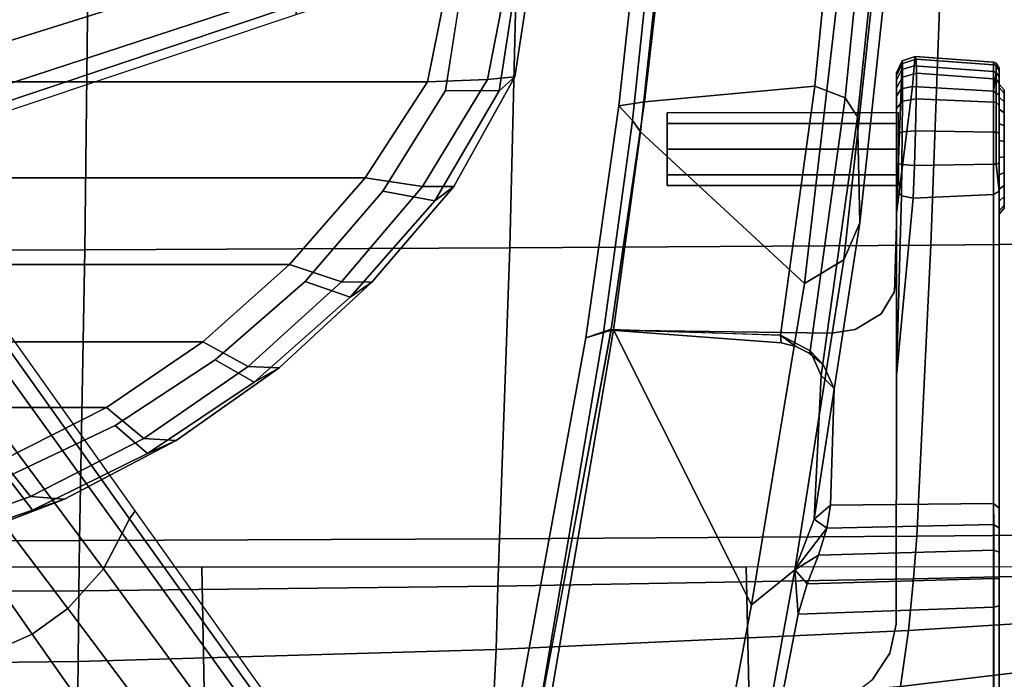
# Model space of a CAD drawing. Units: millimetres. Extents: x -1403 to 53433, y -1230 to 81661.
# Drawn here: x 920 to 1042, y -947 to -865 of the extents above; entities that cross this region are included whole.
import ezdxf

# ---------------------------------------------------------------- set-up
doc = ezdxf.new("R2010")
doc.units = ezdxf.units.MM
doc.header["$LTSCALE"] = 200
for name, color, linetype in [('72_HWAP_INSERT', 7, 'Continuous'), ('72_HWAP_SS_D3_AURN-ZODY-SEAT', 7, 'Continuous'), ('72_HWAP_SS_D3_AURN-ZODYRAME', 7, 'Continuous'), ('72_HWAP_SS_D3_AURN-ZODYRM', 7, 'Continuous'), ('72_HWAP_SS_D3_AURN-ZODYSE', 7, 'Continuous'), ('72_HWAP_SS_D3_AURN-ZODYSESSORY', 7, 'Continuous')]:
    doc.layers.add(name, color=color, linetype=linetype)

# ---------------------------------------------------------------- blocks, each defined once
blk = doc.blocks.new('72HCSS3SZT-20-702MA1-ARM')
for points in [[(-0.03071, -0.11804, 0.36839), (-0.03177, -0.1149, 0.36566), (-0.08529, -0.10513, 0.37613), (-0.08358, -0.10815, 0.37856)], [(-0.03177, -0.1149, 0.36566), (-0.03109, -0.1171, 0.3316), (-0.08359, -0.10816, 0.34305), (-0.08529, -0.10513, 0.37613)], [(-0.03109, -0.1171, 0.3316), (-0.03079, -0.1183, 0.32914), (-0.08354, -0.10934, 0.3407), (-0.08359, -0.10816, 0.34305)], [(-0.03079, -0.1183, 0.32914), (-0.06482, -0.13538, 0.33678), (-0.09831, -0.12907, 0.34419), (-0.08354, -0.10934, 0.3407)], [(-0.00306, -0.11896, 0.35982), (-0.00486, -0.12066, 0.32596), (-0.03109, -0.1171, 0.3316), (-0.03177, -0.1149, 0.36566)], [(-0.0308, -0.11802, 0.36841), (-0.03239, -0.13906, 0.36927), (-0.03145, -0.13901, 0.36663)], [(0.02568, -0.12211, 0.35358), (0.02145, -0.12345, 0.32026), (-0.00486, -0.12066, 0.32596), (-0.00306, -0.11896, 0.35982)], [(-0.09687, -0.13417, 0.34647), (-0.09831, -0.12907, 0.34419), (-0.06482, -0.13538, 0.33678), (-0.06047, -0.14076, 0.33893)], [(-0.09599, -0.13532, 0.34679), (-0.09687, -0.13417, 0.34647), (-0.06047, -0.14076, 0.33893), (-0.06594, -0.14118, 0.34039)], [(-0.08967, -0.1654, 0.34987), (-0.09599, -0.13532, 0.34679), (-0.06594, -0.14118, 0.34039), (-0.06509, -0.1654, 0.3439)], [(-0.03365, -0.14255, 0.36825), (-0.03337, -0.14266, 0.36492), (-0.03145, -0.13901, 0.36663), (-0.03285, -0.14087, 0.36897)], [(-0.03285, -0.14087, 0.36897), (-0.03145, -0.13901, 0.36663), (-0.03239, -0.13906, 0.36927)], [(-0.06594, -0.14118, 0.34039), (-0.06047, -0.14076, 0.33893), (-0.0622, -0.14228, 0.34008)], [(-0.0622, -0.14228, 0.34008), (-0.06047, -0.14076, 0.33893), (-0.05865, -0.14368, 0.34089)], [(-0.05865, -0.14368, 0.34089), (-0.06047, -0.14076, 0.33893), (-0.05533, -0.14471, 0.34262)], [(-0.05533, -0.14471, 0.34262), (-0.06047, -0.14076, 0.33893), (-0.05419, -0.14317, 0.34093)], [(-0.03505, -0.14426, 0.36678), (-0.03337, -0.14266, 0.36492), (-0.03365, -0.14255, 0.36825)], [(-0.05533, -0.14471, 0.34262), (-0.05419, -0.14317, 0.34093), (-0.05245, -0.14519, 0.34524)], [(-0.05245, -0.14519, 0.34524), (-0.05419, -0.14317, 0.34093), (-0.03641, -0.14404, 0.36192), (-0.03802, -0.14563, 0.36328)], [(-0.03802, -0.14563, 0.36328), (-0.03641, -0.14404, 0.36192), (-0.03337, -0.14266, 0.36492), (-0.03505, -0.14426, 0.36678)], [(-0.01418, -0.15396, 0.4188), (-0.01349, -0.15335, 0.41757), (-0.03642, -0.15335, 0.40613)], [(-0.03642, -0.15335, 0.40613), (-0.01447, -0.15541, 0.4192), (-0.01418, -0.15396, 0.4188)], [(-0.00068, -0.15532, 0.40042), (-0.01634, -0.15335, 0.38637), (-0.00095, -0.15393, 0.40081)], [(-0.00095, -0.15393, 0.40081), (-0.01634, -0.15335, 0.38637), (-0.00187, -0.15335, 0.40177)], [(-0.08949, -0.16605, 0.3506), (-0.08967, -0.1654, 0.34987), (-0.06509, -0.1654, 0.3439), (-0.06491, -0.16605, 0.34464)]]:
    blk.add_3dface(points)
for points, invisible_edges in [([(-0.07706, -0.14477, 0.3809), (-0.0312, -0.14532, 0.37139), (-0.0308, -0.11802, 0.36841), (-0.08358, -0.10815, 0.37856)], 1), ([(-0.0312, -0.14532, 0.37139), (-0.03239, -0.13906, 0.36927), (-0.0308, -0.11802, 0.36841)], 1), ([(-0.00842, -0.12495, 0.41369), (-0.0116, -0.12495, 0.40602), (-0.01292, -0.12495, 0.40919), (-0.0116, -0.12495, 0.41237)], 1), ([(-0.00524, -0.12495, 0.41237), (-0.00842, -0.12495, 0.4047), (-0.0116, -0.12495, 0.40602), (-0.00842, -0.12495, 0.41369)], 5), ([(-0.00524, -0.12495, 0.41237), (-0.00392, -0.12495, 0.40919), (-0.00524, -0.12495, 0.40602), (-0.00842, -0.12495, 0.4047)], 8), ([(-0.0312, -0.14532, 0.37139), (-0.03285, -0.14087, 0.36897), (-0.03239, -0.13906, 0.36927)], 9), ([(-0.0312, -0.14532, 0.37139), (-0.03365, -0.14255, 0.36825), (-0.03285, -0.14087, 0.36897)], 9), ([(-0.0312, -0.14532, 0.37139), (-0.03505, -0.14426, 0.36678), (-0.03365, -0.14255, 0.36825)], 9), ([(-0.03073, -0.14822, 0.37227), (-0.0312, -0.14532, 0.37139), (-0.07706, -0.14477, 0.3809), (-0.07602, -0.14779, 0.38152)], 10), ([(-0.0312, -0.14532, 0.37139), (-0.03802, -0.14563, 0.36328), (-0.03505, -0.14426, 0.36678)], 9), ([(-0.03639, -0.16535, 0.36806), (-0.05226, -0.16535, 0.3483), (-0.05245, -0.14519, 0.34524), (-0.03802, -0.14563, 0.36328)], 8), ([(-0.03639, -0.16535, 0.36806), (-0.03802, -0.14563, 0.36328), (-0.0312, -0.14532, 0.37139), (-0.03073, -0.14822, 0.37227)], 11), ([(-0.02879, -0.15145, 0.37467), (-0.03073, -0.14822, 0.37227), (-0.07602, -0.14779, 0.38152), (-0.07404, -0.15039, 0.38289)], 10), ([(-0.03054, -0.16535, 0.37474), (-0.03639, -0.16535, 0.36806), (-0.03073, -0.14822, 0.37227), (-0.02879, -0.15145, 0.37467)], 10), ([(-0.07397, -0.16535, 0.38126), (-0.07078, -0.15251, 0.38525), (-0.07404, -0.15039, 0.38289), (-0.07574, -0.16535, 0.37965)], 5), ([(-0.0261, -0.15308, 0.37764), (-0.02879, -0.15145, 0.37467), (-0.07404, -0.15039, 0.38289), (-0.07078, -0.15251, 0.38525)], 10), ([(-0.0261, -0.15308, 0.37764), (-0.03054, -0.16535, 0.37474), (-0.02879, -0.15145, 0.37467), (-0.0261, -0.15308, 0.37764)], 3), ([(-0.0672, -0.15329, 0.38752), (-0.07078, -0.15251, 0.38525), (-0.07397, -0.16535, 0.38126), (-0.06831, -0.16535, 0.38557)], 10), ([(-0.0241, -0.15335, 0.37951), (-0.0261, -0.15308, 0.37764), (-0.07078, -0.15251, 0.38525), (-0.0672, -0.15329, 0.38752)], 10), ([(-0.0672, -0.15329, 0.38752), (-0.06831, -0.16535, 0.38557), (-0.01402, -0.16535, 0.41846), (-0.03642, -0.15335, 0.40613)], 5), ([(-0.01634, -0.15335, 0.38637), (-0.0261, -0.15308, 0.37764), (-0.0672, -0.15329, 0.38752), (-0.03642, -0.15335, 0.40613)], 10), ([(-0.01447, -0.15541, 0.4192), (-0.03642, -0.15335, 0.40613), (-0.01402, -0.16535, 0.41846)], 2), ([(-0.00187, -0.15335, 0.40177), (-0.01634, -0.15335, 0.38637), (-0.03642, -0.15335, 0.40613), (-0.01349, -0.15335, 0.41757)], 10), ([(-0.0241, -0.15335, 0.37951), (-0.02413, -0.16535, 0.38089), (-0.03054, -0.16535, 0.37474), (-0.0261, -0.15308, 0.37764)], 5), ([(-0.00126, -0.16535, 0.40108), (-0.02413, -0.16535, 0.38089), (-0.01634, -0.15335, 0.38637), (-0.00068, -0.15532, 0.40042)], 2), ([(-0.02413, -0.16535, 0.38089), (-0.0241, -0.15335, 0.37951), (-0.01634, -0.15335, 0.38637)], 9), ([(0.00013, -0.15335, 0.40466), (-0.00187, -0.15335, 0.40177), (-0.01349, -0.15335, 0.41757), (-0.01014, -0.15335, 0.41866)], 10), ([(0.00013, -0.15335, 0.40466), (-0.01014, -0.15335, 0.41866), (-0.00663, -0.15335, 0.41851), (0.00103, -0.15335, 0.40806)], 5), ([(0.00103, -0.15335, 0.40806), (-0.00663, -0.15335, 0.41851), (-0.00339, -0.15335, 0.41715), (0.00069, -0.15335, 0.41156)], 5), ([(0.00069, -0.15335, 0.41156), (-0.00339, -0.15335, 0.41715), (-0.00084, -0.15335, 0.41472)], 1), ([(-0.06949, -0.16605, 0.38384), (-0.07397, -0.16535, 0.38126), (-0.07574, -0.16535, 0.37965), (-0.07444, -0.16605, 0.37982)], 5), ([(-0.06626, -0.16605, 0.38597), (-0.06831, -0.16535, 0.38557), (-0.07397, -0.16535, 0.38126), (-0.06949, -0.16605, 0.38384)], 5), ([(-0.06831, -0.16535, 0.38557), (-0.06626, -0.16605, 0.38597), (-0.01363, -0.16605, 0.41781), (-0.01402, -0.16535, 0.41846)], 1), ([(-0.03639, -0.16535, 0.36806), (-0.03698, -0.16605, 0.36854), (-0.05285, -0.16605, 0.34877), (-0.05226, -0.16535, 0.3483)], 1), ([(-0.03054, -0.16535, 0.37474), (-0.03108, -0.16605, 0.37526), (-0.03698, -0.16605, 0.36854), (-0.03639, -0.16535, 0.36806)], 5), ([(-0.02413, -0.16535, 0.38089), (-0.02464, -0.16605, 0.38146), (-0.03108, -0.16605, 0.37526), (-0.03054, -0.16535, 0.37474)], 5), ([(-0.00126, -0.16535, 0.40108), (-0.00176, -0.16605, 0.40165), (-0.02464, -0.16605, 0.38146), (-0.02413, -0.16535, 0.38089)], 4), ([(-0.09218, -0.16605, 0.35864), (-0.09323, -0.16605, 0.35637), (-0.05531, -0.16605, 0.34649), (-0.05285, -0.16605, 0.34877)], 10), ([(-0.09323, -0.16605, 0.35637), (-0.09307, -0.16605, 0.35387), (-0.0583, -0.16605, 0.345), (-0.05531, -0.16605, 0.34649)], 10), ([(-0.09307, -0.16605, 0.35387), (-0.09171, -0.16605, 0.35177), (-0.06159, -0.16605, 0.34441), (-0.0583, -0.16605, 0.345)], 10), ([(-0.07966, -0.16605, 0.37424), (-0.09218, -0.16605, 0.35864), (-0.05285, -0.16605, 0.34877), (-0.03698, -0.16605, 0.36854)], 10), ([(-0.09171, -0.16605, 0.35177), (-0.08949, -0.16605, 0.3506), (-0.06491, -0.16605, 0.34464), (-0.06159, -0.16605, 0.34441)], 8), ([(-0.07966, -0.16605, 0.37424), (-0.03698, -0.16605, 0.36854), (-0.03108, -0.16605, 0.37526), (-0.07444, -0.16605, 0.37982)], 5), ([(-0.06949, -0.16605, 0.38384), (-0.07444, -0.16605, 0.37982), (-0.03108, -0.16605, 0.37526), (-0.02464, -0.16605, 0.38146)], 10), ([(-0.06626, -0.16605, 0.38597), (-0.06949, -0.16605, 0.38384), (-0.02464, -0.16605, 0.38146)], 10), ([(-0.06626, -0.16605, 0.38597), (-0.02464, -0.16605, 0.38146), (-0.00176, -0.16605, 0.40165), (-0.01363, -0.16605, 0.41781)], 5), ([(-0.01536, -0.16667, 0.40632), (-0.00555, -0.16667, 0.40226), (-0.00257, -0.16667, 0.4047), (-0.01574, -0.16667, 0.41015)], 5), ([(-0.01574, -0.16667, 0.41015), (-0.00257, -0.16667, 0.4047), (-0.0011, -0.16667, 0.40824), (-0.01427, -0.16667, 0.41369)], 5), ([(-0.01536, -0.16667, 0.40632), (-0.01292, -0.16667, 0.40334), (-0.00938, -0.16667, 0.40188), (-0.00555, -0.16667, 0.40226)], 8), ([(-0.01427, -0.16667, 0.41369), (-0.0011, -0.16667, 0.40824), (-0.00148, -0.16667, 0.41207), (-0.01129, -0.16667, 0.41613)], 5), ([(-0.01363, -0.16605, 0.41781), (-0.00176, -0.16605, 0.40165), (0.00052, -0.16605, 0.40457), (-0.01016, -0.16605, 0.41911)], 5), ([(-0.01129, -0.16667, 0.41613), (-0.00148, -0.16667, 0.41207), (-0.00392, -0.16667, 0.41505), (-0.00746, -0.16667, 0.41651)], 1), ([(-0.01016, -0.16605, 0.41911), (0.00052, -0.16605, 0.40457), (0.00159, -0.16605, 0.40812), (-0.00645, -0.16605, 0.41907)], 5), ([(-0.00645, -0.16605, 0.41907), (0.00159, -0.16605, 0.40812), (0.0013, -0.16605, 0.41182), (-0.00301, -0.16605, 0.41768)], 5), ([(-0.00301, -0.16605, 0.41768), (0.0013, -0.16605, 0.41182), (-0.00031, -0.16605, 0.41515)], 1)]:
    blk.add_3dface(points, dxfattribs=dict(invisible_edges=invisible_edges))
mesh = blk.add_polymesh((2, 4))
for k, corner in enumerate([(-0.03071, -0.11804, 0.36839), (-0.00256, -0.12215, 0.36281), (0.02562, -0.12542, 0.35688), (0.05382, -0.12757, 0.35059), (-0.03177, -0.1149, 0.36566), (-0.00306, -0.11896, 0.35982), (0.02568, -0.12211, 0.35358), (0.05459, -0.12397, 0.34766)]):
    mesh.set_mesh_vertex(divmod(k, 4), corner)
mesh = blk.add_polymesh((2, 4))
for k, corner in enumerate([(-0.03145, -0.13901, 0.36663), (-0.00062, -0.14322, 0.36048), (0.03028, -0.14626, 0.35407), (0.06123, -0.14832, 0.34745), (-0.03071, -0.11804, 0.36839), (-0.00256, -0.12215, 0.36281), (0.02562, -0.12542, 0.35688), (0.05382, -0.12757, 0.35059)]):
    mesh.set_mesh_vertex(divmod(k, 4), corner)
mesh = blk.add_polymesh((2, 4))
for k, corner in enumerate([(0.04294, -0.12639, 0.31312), (0.01832, -0.12432, 0.31856), (-0.00627, -0.12168, 0.32388), (-0.03079, -0.1183, 0.32914), (0.04765, -0.12478, 0.3137), (0.02145, -0.12345, 0.32026), (-0.00486, -0.12066, 0.32596), (-0.03109, -0.1171, 0.3316)]):
    mesh.set_mesh_vertex(divmod(k, 4), corner)
mesh = blk.add_polymesh((2, 4))
for k, corner in enumerate([(0.05508, -0.14956, 0.31086), (0.01496, -0.14659, 0.31972), (-0.02506, -0.14196, 0.32826), (-0.06482, -0.13538, 0.33678), (0.04294, -0.12639, 0.31312), (0.01832, -0.12432, 0.31856), (-0.00627, -0.12168, 0.32388), (-0.03079, -0.1183, 0.32914)]):
    mesh.set_mesh_vertex(divmod(k, 4), corner)
mesh = blk.add_polymesh((2, 8), dxfattribs=dict(n_close=True))
for k, corner in enumerate([(-0.00392, -0.12495, 0.40919), (-0.00524, -0.12495, 0.41237), (-0.00842, -0.12495, 0.41369), (-0.0116, -0.12495, 0.41237), (-0.01292, -0.12495, 0.40919), (-0.0116, -0.12495, 0.40602), (-0.00842, -0.12495, 0.4047), (-0.00524, -0.12495, 0.40602), (-0.00392, -0.1536, 0.40919), (-0.00524, -0.1536, 0.41237), (-0.00842, -0.1536, 0.41369), (-0.0116, -0.1536, 0.41237), (-0.01292, -0.1536, 0.40919), (-0.0116, -0.1536, 0.40602), (-0.00842, -0.1536, 0.4047), (-0.00524, -0.1536, 0.40602)]):
    mesh.set_mesh_vertex(divmod(k, 8), corner)
mesh = blk.add_polymesh((4, 3))
for k, corner in enumerate([(-0.05419, -0.14317, 0.34093), (-0.06047, -0.14076, 0.33893), (-0.06482, -0.13538, 0.33678), (-0.01755, -0.1488, 0.33306), (-0.02211, -0.14681, 0.33042), (-0.02506, -0.14196, 0.32826), (0.01933, -0.15277, 0.32533), (0.01665, -0.15102, 0.3217), (0.01496, -0.14659, 0.31972), (0.05625, -0.15545, 0.31724), (0.05534, -0.1538, 0.31291), (0.05508, -0.14956, 0.31086)]):
    mesh.set_mesh_vertex(divmod(k, 3), corner)
mesh = blk.add_polymesh((4, 3))
for k, corner in enumerate([(0.05966, -0.15413, 0.34173), (0.06062, -0.15231, 0.34565), (0.06123, -0.14832, 0.34745), (0.02759, -0.15181, 0.34875), (0.02921, -0.15013, 0.35236), (0.03028, -0.14626, 0.35407), (-0.00444, -0.14854, 0.35555), (-0.00207, -0.147, 0.35877), (-0.00062, -0.14322, 0.36048), (-0.03641, -0.14404, 0.36192), (-0.03337, -0.14266, 0.36492), (-0.03145, -0.13901, 0.36663)]):
    mesh.set_mesh_vertex(divmod(k, 3), corner)
mesh = blk.add_polymesh((2, 5))
for k, corner in enumerate([(-0.05226, -0.16535, 0.3483), (-0.05488, -0.16538, 0.34587), (-0.05804, -0.16539, 0.34425), (-0.06154, -0.1654, 0.34363), (-0.06509, -0.1654, 0.3439), (-0.05245, -0.14519, 0.34524), (-0.05533, -0.14471, 0.34262), (-0.05865, -0.14368, 0.34089), (-0.0622, -0.14228, 0.34008), (-0.06594, -0.14118, 0.34039)]):
    mesh.set_mesh_vertex(divmod(k, 5), corner)
mesh = blk.add_polymesh((2, 4))
for k, corner in enumerate([(-0.05419, -0.14317, 0.34093), (-0.01755, -0.1488, 0.33306), (0.01933, -0.15277, 0.32533), (0.05625, -0.15545, 0.31724), (-0.03641, -0.14404, 0.36192), (-0.00444, -0.14854, 0.35555), (0.02759, -0.15181, 0.34875), (0.05966, -0.15413, 0.34173)]):
    mesh.set_mesh_vertex(divmod(k, 4), corner)
mesh = blk.add_polymesh((2, 9))
for k, corner in enumerate([(-0.00187, -0.15335, 0.40177), (0.00013, -0.15335, 0.40466), (0.00103, -0.15335, 0.40806), (0.00069, -0.15335, 0.41156), (-0.00084, -0.15335, 0.41472), (-0.00339, -0.15335, 0.41715), (-0.00663, -0.15335, 0.41851), (-0.01014, -0.15335, 0.41866), (-0.01349, -0.15335, 0.41757), (-0.00095, -0.15393, 0.40081), (0.00142, -0.154, 0.40411), (0.00251, -0.15404, 0.40801), (0.00217, -0.15408, 0.41204), (0.00047, -0.15409, 0.41572), (-0.0025, -0.15408, 0.41849), (-0.00627, -0.15405, 0.41997), (-0.01032, -0.15401, 0.42005), (-0.01418, -0.15396, 0.4188)]):
    mesh.set_mesh_vertex(divmod(k, 9), corner)
mesh = blk.add_polymesh((2, 9))
for k, corner in enumerate([(-0.00095, -0.15393, 0.40081), (0.00142, -0.154, 0.40411), (0.00251, -0.15404, 0.40801), (0.00217, -0.15408, 0.41204), (0.00047, -0.15409, 0.41572), (-0.0025, -0.15408, 0.41849), (-0.00627, -0.15405, 0.41997), (-0.01032, -0.15401, 0.42005), (-0.01418, -0.15396, 0.4188), (-0.00068, -0.15531, 0.40042), (0.00187, -0.15552, 0.40385), (0.00305, -0.15568, 0.40795), (0.00273, -0.15579, 0.41219), (0.00098, -0.15583, 0.41609), (-0.00221, -0.1558, 0.41895), (-0.00617, -0.15571, 0.42051), (-0.01043, -0.15558, 0.42058), (-0.01447, -0.15541, 0.4192)]):
    mesh.set_mesh_vertex(divmod(k, 9), corner)
mesh = blk.add_polymesh((2, 9))
for k, corner in enumerate([(-0.00068, -0.15531, 0.40042), (0.00187, -0.15552, 0.40385), (0.00305, -0.15568, 0.40795), (0.00273, -0.15579, 0.41219), (0.00098, -0.15583, 0.41609), (-0.00221, -0.1558, 0.41895), (-0.00617, -0.15571, 0.42051), (-0.01043, -0.15558, 0.42058), (-0.01447, -0.15541, 0.4192), (-0.00126, -0.16535, 0.40108), (0.00119, -0.16535, 0.40422), (0.00234, -0.16535, 0.40804), (0.00203, -0.16535, 0.41201), (0.0003, -0.16535, 0.4156), (-0.0026, -0.16535, 0.41832), (-0.00631, -0.16535, 0.41981), (-0.01029, -0.16535, 0.41986), (-0.01402, -0.16535, 0.41846)]):
    mesh.set_mesh_vertex(divmod(k, 9), corner)
mesh = blk.add_polymesh((2, 5))
for k, corner in enumerate([(-0.05285, -0.16605, 0.34877), (-0.05531, -0.16605, 0.34649), (-0.0583, -0.16605, 0.345), (-0.06159, -0.16605, 0.34441), (-0.06491, -0.16605, 0.34464), (-0.05226, -0.16535, 0.3483), (-0.05488, -0.16538, 0.34587), (-0.05804, -0.16539, 0.34425), (-0.06154, -0.1654, 0.34363), (-0.06509, -0.1654, 0.3439)]):
    mesh.set_mesh_vertex(divmod(k, 5), corner)
mesh = blk.add_polymesh((2, 9))
for k, corner in enumerate([(-0.00126, -0.16535, 0.40108), (0.00119, -0.16535, 0.40422), (0.00234, -0.16535, 0.40804), (0.00203, -0.16535, 0.41201), (0.0003, -0.16535, 0.4156), (-0.0026, -0.16535, 0.41832), (-0.00631, -0.16535, 0.41981), (-0.01029, -0.16535, 0.41986), (-0.01402, -0.16535, 0.41846), (-0.00126, -0.16535, 0.40108), (0.00107, -0.1657, 0.40425), (0.00222, -0.1657, 0.40802), (0.00192, -0.1657, 0.41196), (0.00022, -0.1657, 0.41552), (-0.00266, -0.1657, 0.41822), (-0.00632, -0.1657, 0.41969), (-0.01027, -0.1657, 0.41974), (-0.01363, -0.16605, 0.41781)]):
    mesh.set_mesh_vertex(divmod(k, 9), corner)
mesh = blk.add_polymesh((2, 9))
for k, corner in enumerate([(-0.00126, -0.16535, 0.40108), (0.00107, -0.1657, 0.40425), (0.00222, -0.1657, 0.40802), (0.00192, -0.1657, 0.41196), (0.00022, -0.1657, 0.41552), (-0.00266, -0.1657, 0.41822), (-0.00632, -0.1657, 0.41969), (-0.01027, -0.1657, 0.41974), (-0.01363, -0.16605, 0.41781), (-0.00176, -0.16605, 0.40165), (0.00052, -0.16605, 0.40457), (0.00159, -0.16605, 0.40812), (0.0013, -0.16605, 0.41182), (-0.00031, -0.16605, 0.41515), (-0.00301, -0.16605, 0.41768), (-0.00645, -0.16605, 0.41907), (-0.01016, -0.16605, 0.41911), (-0.01363, -0.16605, 0.41781)]):
    mesh.set_mesh_vertex(divmod(k, 9), corner)
mesh = blk.add_polymesh((2, 13))
for k, corner in enumerate([(-0.01158, -0.16605, 0.41682), (-0.01486, -0.16605, 0.41414), (-0.01647, -0.16605, 0.41025), (-0.01605, -0.16605, 0.40603), (-0.01337, -0.16605, 0.40276), (-0.00947, -0.16605, 0.40114), (-0.00526, -0.16605, 0.40156), (-0.00198, -0.16605, 0.40425), (-0.00037, -0.16605, 0.40814), (-0.00079, -0.16605, 0.41236), (-0.00347, -0.16605, 0.41563), (-0.00737, -0.16605, 0.41724), (-0.01158, -0.16605, 0.41682), (-0.01129, -0.16667, 0.41613), (-0.01427, -0.16667, 0.41369), (-0.01574, -0.16667, 0.41015), (-0.01536, -0.16667, 0.40632), (-0.01292, -0.16667, 0.40334), (-0.00938, -0.16667, 0.40188), (-0.00555, -0.16667, 0.40226), (-0.00257, -0.16667, 0.4047), (-0.0011, -0.16667, 0.40824), (-0.00148, -0.16667, 0.41207), (-0.00392, -0.16667, 0.41505), (-0.00746, -0.16667, 0.41651), (-0.01129, -0.16667, 0.41613)]):
    mesh.set_mesh_vertex(divmod(k, 13), corner)
blk = doc.blocks.new('72HCSS3SZT-20-702MA1-BASE')
for points in [[(-0.02669, -0.02156, 0.18112), (-0.02875, -0.01873, 0.18112), (-0.06842, -0.04636, 0.16931), (-0.06524, -0.05077, 0.16936)], [(-0.06524, -0.05077, 0.16936), (-0.06842, -0.04636, 0.16931), (-0.10785, -0.07407, 0.15684), (-0.10377, -0.07969, 0.15687)]]:
    blk.add_3dface(points)
mesh = blk.add_polymesh((4, 7))
for k, corner in enumerate([(-0.03304, -0.00441, 0.16828), (-0.0723, -0.03346, 0.15787), (-0.11142, -0.06235, 0.1465), (-0.15036, -0.09107, 0.13414), (-0.18911, -0.11961, 0.12081), (-0.22765, -0.14796, 0.1065), (-0.26598, -0.1761, 0.09124), (-0.03259, -0.00668, 0.17508), (-0.072, -0.03543, 0.16421), (-0.11129, -0.0642, 0.1523), (-0.15041, -0.09291, 0.1394), (-0.18932, -0.12151, 0.1256), (-0.22797, -0.14992, 0.11098), (-0.26632, -0.17808, 0.09561), (-0.03152, -0.01229, 0.17947), (-0.07108, -0.04038, 0.16797), (-0.1104, -0.06861, 0.15567), (-0.14947, -0.09692, 0.14255), (-0.18827, -0.12522, 0.12866), (-0.22682, -0.15344, 0.11404), (-0.26508, -0.18151, 0.09872), (-0.02875, -0.01873, 0.18112), (-0.06842, -0.04636, 0.16931), (-0.10785, -0.07407, 0.15684), (-0.147, -0.10184, 0.14367), (-0.18586, -0.12966, 0.12981), (-0.22443, -0.15755, 0.11525), (-0.26269, -0.18548, 0.09997)]):
    mesh.set_mesh_vertex(divmod(k, 7), corner)
mesh = blk.add_polymesh((2, 7))
for k, corner in enumerate([(-0.26598, -0.1761, 0.09124), (-0.22765, -0.14796, 0.1065), (-0.18911, -0.11961, 0.12081), (-0.15036, -0.09107, 0.13414), (-0.11142, -0.06235, 0.1465), (-0.0723, -0.03346, 0.15787), (-0.03304, -0.00441, 0.16828), (-0.26566, -0.17521, 0.0753), (-0.22706, -0.14663, 0.08484), (-0.18845, -0.11804, 0.09437), (-0.14984, -0.08946, 0.10391), (-0.11124, -0.06087, 0.11344), (-0.07263, -0.03229, 0.12298), (-0.03402, -0.0037, 0.13251)]):
    mesh.set_mesh_vertex(divmod(k, 7), corner)
mesh = blk.add_polymesh((4, 7))
for k, corner in enumerate([(-0.02669, -0.02156, 0.18112), (-0.06524, -0.05077, 0.16936), (-0.10377, -0.07969, 0.15687), (-0.14227, -0.10833, 0.14367), (-0.18075, -0.13669, 0.12978), (-0.21918, -0.16474, 0.11519), (-0.25757, -0.19252, 0.09997), (-0.02141, -0.02622, 0.17954), (-0.06035, -0.05518, 0.16808), (-0.09935, -0.08384, 0.15575), (-0.13835, -0.11224, 0.1426), (-0.17725, -0.14039, 0.12869), (-0.21601, -0.16832, 0.11405), (-0.25454, -0.19605, 0.09876), (-0.01642, -0.02891, 0.17508), (-0.05594, -0.05751, 0.16422), (-0.09545, -0.08599, 0.1523), (-0.13485, -0.11433, 0.1394), (-0.17407, -0.14249, 0.12559), (-0.21303, -0.17047, 0.11096), (-0.25167, -0.19825, 0.09561), (-0.01441, -0.03006, 0.16828), (-0.05416, -0.05842, 0.15787), (-0.09373, -0.0867, 0.14649), (-0.13308, -0.11486, 0.13414), (-0.17219, -0.14289, 0.12081), (-0.21106, -0.17079, 0.1065), (-0.24967, -0.19854, 0.09124)]):
    mesh.set_mesh_vertex(divmod(k, 7), corner)
mesh = blk.add_polymesh((2, 7))
for k, corner in enumerate([(-0.24873, -0.19852, 0.0753), (-0.20961, -0.17063, 0.08484), (-0.1705, -0.14275, 0.09437), (-0.13138, -0.11487, 0.10391), (-0.09227, -0.08698, 0.11344), (-0.05315, -0.0591, 0.12298), (-0.01403, -0.03122, 0.13251), (-0.24967, -0.19854, 0.09124), (-0.21106, -0.17079, 0.1065), (-0.17219, -0.14289, 0.12081), (-0.13308, -0.11486, 0.13414), (-0.09373, -0.0867, 0.14649), (-0.05416, -0.05842, 0.15787), (-0.01441, -0.03006, 0.16828)]):
    mesh.set_mesh_vertex(divmod(k, 7), corner)
mesh = blk.add_polymesh((2, 7))
for k, corner in enumerate([(0.08529, -0.30738, 0.09124), (0.07037, -0.26223, 0.1065), (0.05532, -0.21681, 0.12081), (0.04015, -0.17114, 0.13414), (0.02487, -0.12523, 0.1465), (0.00948, -0.0791, 0.15787), (-0.00601, -0.03278, 0.16828), (0.08454, -0.3068, 0.0753), (0.06929, -0.26125, 0.08484), (0.05403, -0.2157, 0.09437), (0.03878, -0.17015, 0.10391), (0.02352, -0.1246, 0.11344), (0.00826, -0.07905, 0.12298), (-0.00699, -0.0335, 0.13251)]):
    mesh.set_mesh_vertex(divmod(k, 7), corner)
mesh = blk.add_polymesh((4, 7))
for k, corner in enumerate([(-0.00601, -0.03278, 0.16828), (0.00948, -0.0791, 0.15787), (0.02487, -0.12523, 0.1465), (0.04015, -0.17114, 0.13414), (0.05532, -0.21681, 0.12081), (0.07037, -0.26223, 0.1065), (0.08529, -0.30738, 0.09124), (-0.00372, -0.03306, 0.17508), (0.01145, -0.07942, 0.16421), (0.02667, -0.12568, 0.1523), (0.04189, -0.17176, 0.1394), (0.05706, -0.21761, 0.1256), (0.07213, -0.26314, 0.11098), (0.08707, -0.30832, 0.09561), (0.00195, -0.03378, 0.17947), (0.01644, -0.08008, 0.16797), (0.03114, -0.1262, 0.15567), (0.04598, -0.1721, 0.14255), (0.06091, -0.21775, 0.12866), (0.07584, -0.26313, 0.11404), (0.09071, -0.3082, 0.09872), (0.00892, -0.03313, 0.18112), (0.02295, -0.0794, 0.16931), (0.03711, -0.12546, 0.15684), (0.05143, -0.17127, 0.14367), (0.06588, -0.21683, 0.12981), (0.08048, -0.26213, 0.11525), (0.09522, -0.30715, 0.09997)]):
    mesh.set_mesh_vertex(divmod(k, 7), corner)
blk = doc.blocks.new('72HCSS3SZT-20-702MA1-BASEACC')
for points in [[(-0.00009, 0.09569, 0.27473), (0.01381, 0.09847, 0.2712), (0.01381, -0.09809, 0.2712), (-0.00009, -0.09531, 0.27473)], [(-0.01197, 0.08794, 0.27847), (-0.00009, 0.09569, 0.27473), (-0.00009, -0.09531, 0.27473), (-0.01197, -0.08757, 0.27847)], [(-0.01197, 0.08794, 0.27847), (-0.01197, -0.08757, 0.27847), (-0.02271, -0.0782, 0.28199), (-0.02271, 0.07857, 0.28199)], [(-0.02271, 0.07857, 0.28199), (-0.02271, -0.0782, 0.28199), (-0.03225, -0.06748, 0.28512), (-0.03225, 0.06785, 0.28512)], [(-0.03225, 0.06785, 0.28512), (-0.03225, -0.06748, 0.28512), (-0.04038, -0.05555, 0.28779), (-0.04038, 0.05593, 0.28779)], [(-0.04038, 0.05593, 0.28779), (-0.04038, -0.05555, 0.28779), (-0.04695, -0.0426, 0.28994), (-0.04695, 0.04297, 0.28994)]]:
    blk.add_3dface(points)
at = {"invisible_edges": 10}
for points in [[(-0.01776, -0.02133, 0.35483), (-0.02235, -0.01711, 0.35391), (-0.04896, -0.04327, 0.34305), (-0.0426, -0.05663, 0.34409)], [(-0.01228, -0.02435, 0.35543), (-0.01776, -0.02133, 0.35483), (-0.0426, -0.05663, 0.34409), (-0.0345, -0.069, 0.34537)], [(-0.00625, -0.0261, 0.35592), (-0.01228, -0.02435, 0.35543), (-0.0345, -0.069, 0.34537), (-0.02481, -0.08016, 0.34682)], [(0, -0.02675, 0.35644), (-0.00625, -0.0261, 0.35592), (-0.02481, -0.08016, 0.34682), (-0.01362, -0.08978, 0.34839)], [(0.00627, -0.02724, 0.35696), (0, -0.02675, 0.35644), (-0.01362, -0.08978, 0.34839), (-0.00115, -0.09754, 0.35012)], [(0.01255, -0.02774, 0.35748), (0.00627, -0.02724, 0.35696), (-0.00115, -0.09754, 0.35012), (0.01327, -0.09977, 0.35225)]]:
    blk.add_3dface(points, dxfattribs=at)
mesh = blk.add_polymesh((2, 19))
for k, corner in enumerate([(0.00539, 0.10803, 0.3174), (-0.00891, 0.102, 0.31665), (-0.02119, 0.09237, 0.31601), (-0.03217, 0.08129, 0.31543), (-0.04172, 0.06895, 0.31493), (-0.04958, 0.05545, 0.31452), (-0.05566, 0.04107, 0.3142), (-0.05992, 0.02605, 0.31398), (-0.06223, 0.0106, 0.31386), (-0.06232, -0.00501, 0.31385), (-0.06088, -0.02056, 0.31393), (-0.05728, -0.03575, 0.31412), (-0.05172, -0.05035, 0.31441), (-0.04447, -0.06417, 0.31479), (-0.03547, -0.07693, 0.31526), (-0.02489, -0.08841, 0.31582), (-0.01303, -0.09854, 0.31644), (0.00054, -0.10611, 0.31715), (0.01589, -0.10847, 0.31795), (0.01432, 0.10693, 0.34528), (-0.00121, 0.1046, 0.34325), (-0.01478, 0.09654, 0.34157), (-0.02677, 0.08615, 0.34001), (-0.0372, 0.07419, 0.33856), (-0.0461, 0.06104, 0.33723), (-0.05315, 0.04678, 0.33612), (-0.05824, 0.03171, 0.33526), (-0.06139, 0.01609, 0.33475), (-0.06244, 0.00019, 0.3346), (-0.06139, -0.01571, 0.33474), (-0.05826, -0.03133, 0.33526), (-0.0531, -0.04638, 0.33613), (-0.04609, -0.06065, 0.33724), (-0.03726, -0.07385, 0.33856), (-0.02674, -0.08573, 0.34001), (-0.01482, -0.09619, 0.34156), (-0.00121, -0.10417, 0.34325), (0.01432, -0.10656, 0.34528)]):
    mesh.set_mesh_vertex(divmod(k, 19), corner)
mesh = blk.add_polymesh((2, 19))
for k, corner in enumerate([(0.01589, -0.10847, 0.31795), (0.00054, -0.10611, 0.31715), (-0.01303, -0.09854, 0.31644), (-0.02489, -0.08841, 0.31582), (-0.03547, -0.07693, 0.31526), (-0.04447, -0.06417, 0.31479), (-0.05172, -0.05035, 0.31441), (-0.05728, -0.03575, 0.31412), (-0.06088, -0.02056, 0.31393), (-0.06232, -0.00501, 0.31385), (-0.06223, 0.0106, 0.31386), (-0.05992, 0.02605, 0.31398), (-0.05566, 0.04107, 0.3142), (-0.04958, 0.05545, 0.31452), (-0.04172, 0.06895, 0.31493), (-0.03217, 0.08129, 0.31543), (-0.02119, 0.09237, 0.31601), (-0.00891, 0.102, 0.31665), (0.00539, 0.10803, 0.3174), (0.01547, -0.10569, 0.27812), (0.0002, -0.10274, 0.28102), (-0.01303, -0.09469, 0.28452), (-0.02484, -0.08465, 0.28812), (-0.03531, -0.0731, 0.29131), (-0.04422, -0.06019, 0.29403), (-0.0514, -0.04615, 0.29615), (-0.05671, -0.03125, 0.29785), (-0.05989, -0.01569, 0.29881), (-0.06083, 0.00019, 0.2991), (-0.0599, 0.01606, 0.29881), (-0.05671, 0.03162, 0.29785), (-0.05141, 0.04654, 0.29622), (-0.04424, 0.06058, 0.29404), (-0.03529, 0.07345, 0.29131), (-0.02483, 0.085, 0.28809), (-0.01301, 0.09502, 0.2845), (0.00019, 0.10315, 0.28102), (0.01547, 0.10607, 0.27812)]):
    mesh.set_mesh_vertex(divmod(k, 19), corner)
mesh = blk.add_polymesh((2, 19))
for k, corner in enumerate([(0.01432, 0.10693, 0.34528), (-0.00121, 0.1046, 0.34325), (-0.01478, 0.09654, 0.34157), (-0.02677, 0.08615, 0.34001), (-0.0372, 0.07419, 0.33856), (-0.0461, 0.06104, 0.33723), (-0.05315, 0.04678, 0.33612), (-0.05824, 0.03171, 0.33526), (-0.06139, 0.01609, 0.33475), (-0.06244, 0.00019, 0.3346), (-0.06139, -0.01571, 0.33474), (-0.05826, -0.03133, 0.33526), (-0.0531, -0.04638, 0.33613), (-0.04609, -0.06065, 0.33724), (-0.03726, -0.07385, 0.33856), (-0.02674, -0.08573, 0.34001), (-0.01482, -0.09619, 0.34156), (-0.00121, -0.10417, 0.34325), (0.01432, -0.10656, 0.34528), (0.01327, 0.10013, 0.35225), (-0.00116, 0.09794, 0.35012), (-0.01364, 0.09018, 0.34838), (-0.02481, 0.08053, 0.34682), (-0.03451, 0.0694, 0.34536), (-0.04253, 0.05698, 0.34413), (-0.04899, 0.04367, 0.34305), (-0.05362, 0.02959, 0.34225), (-0.0563, 0.015, 0.34181), (-0.05738, 0.00019, 0.34163), (-0.05627, -0.0146, 0.34182), (-0.05359, -0.02919, 0.34225), (-0.04896, -0.04327, 0.34305), (-0.0426, -0.05663, 0.34409), (-0.0345, -0.069, 0.34537), (-0.02481, -0.08016, 0.34682), (-0.01362, -0.08978, 0.34839), (-0.00115, -0.09754, 0.35012), (0.01327, -0.09977, 0.35225)]):
    mesh.set_mesh_vertex(divmod(k, 19), corner)
mesh = blk.add_polymesh((2, 19))
for k, corner in enumerate([(0.01547, -0.10569, 0.27812), (0.0002, -0.10274, 0.28102), (-0.01303, -0.09469, 0.28452), (-0.02484, -0.08465, 0.28812), (-0.03531, -0.0731, 0.29131), (-0.04422, -0.06019, 0.29403), (-0.0514, -0.04615, 0.29615), (-0.05671, -0.03125, 0.29785), (-0.05989, -0.01569, 0.29881), (-0.06083, 0.00019, 0.2991), (-0.0599, 0.01606, 0.29881), (-0.05671, 0.03162, 0.29785), (-0.05141, 0.04654, 0.29622), (-0.04424, 0.06058, 0.29404), (-0.03529, 0.07345, 0.29131), (-0.02483, 0.085, 0.28809), (-0.01301, 0.09502, 0.2845), (0.00019, 0.10315, 0.28102), (0.01547, 0.10607, 0.27812), (0.01381, -0.09809, 0.2712), (-0.00009, -0.09531, 0.27473), (-0.01197, -0.08757, 0.27847), (-0.02271, -0.0782, 0.28199), (-0.03225, -0.06748, 0.28512), (-0.04038, -0.05555, 0.28779), (-0.04695, -0.0426, 0.28994), (-0.05179, -0.02882, 0.29153), (-0.05477, -0.01447, 0.29251), (-0.05582, 0.00019, 0.29285), (-0.05477, 0.01484, 0.29251), (-0.05179, 0.0292, 0.29153), (-0.04695, 0.04297, 0.28994), (-0.04038, 0.05593, 0.28779), (-0.03225, 0.06785, 0.28512), (-0.02271, 0.07857, 0.28199), (-0.01197, 0.08794, 0.27847), (-0.00009, 0.09569, 0.27473), (0.01381, 0.09847, 0.2712)]):
    mesh.set_mesh_vertex(divmod(k, 19), corner)
blk = doc.blocks.new('72HCSS3SZT-20-702MA1-FRAME')
mesh = blk.add_polymesh((7, 4))
for k, corner in enumerate([(-0.09949, 0.20135, 0.41598), (-0.08635, 0.20161, 0.41471), (-0.07321, 0.20186, 0.41343), (-0.06008, 0.20218, 0.41204), (-0.12085, 0.1366, 0.40365), (-0.10218, 0.13618, 0.40553), (-0.07875, 0.13521, 0.41015), (-0.06008, 0.13479, 0.41204), (-0.13314, 0.06908, 0.39377), (-0.11128, 0.06868, 0.39821), (-0.08194, 0.06781, 0.40759), (-0.06008, 0.06741, 0.41204), (-0.13717, 0, 0.38985), (-0.11427, 0.00001, 0.39531), (-0.08298, 0.00002, 0.40658), (-0.06008, 0.00003, 0.41204), (-0.13323, -0.0691, 0.39371), (-0.11134, -0.06867, 0.39817), (-0.08196, -0.06778, 0.40758), (-0.06008, -0.06736, 0.41204), (-0.12068, -0.13656, 0.40364), (-0.10205, -0.13613, 0.40552), (-0.07871, -0.13516, 0.41015), (-0.06008, -0.13474, 0.41204), (-0.09949, -0.20135, 0.41598), (-0.08635, -0.20161, 0.41479), (-0.07321, -0.20186, 0.41348), (-0.06007, -0.20214, 0.41207)]):
    mesh.set_mesh_vertex(divmod(k, 4), corner)
blk = doc.blocks.new('72HCSS3SZT-20-702MA1-SEAT')
mesh = blk.add_polymesh((9, 9))
for k, corner in enumerate([(0.23232, 0.22115, 0.44404), (0.19693, 0.21927, 0.4513), (0.16098, 0.21731, 0.45502), (0.12485, 0.21557, 0.45672), (0.08868, 0.21396, 0.45741), (0.0525, 0.21239, 0.4578), (0.01633, 0.21077, 0.45845), (-0.01981, 0.20901, 0.45995), (-0.05583, 0.20698, 0.46298), (0.23159, 0.16604, 0.43786), (0.19621, 0.16444, 0.44493), (0.16028, 0.16297, 0.44812), (0.1242, 0.16183, 0.44907), (0.08807, 0.16086, 0.4489), (0.05194, 0.15994, 0.44844), (0.01581, 0.15891, 0.44833), (-0.0203, 0.15761, 0.44931), (-0.05631, 0.15588, 0.45214), (0.23081, 0.11082, 0.43289), (0.19546, 0.10966, 0.43983), (0.15958, 0.10867, 0.4427), (0.12356, 0.10798, 0.4432), (0.08752, 0.10745, 0.44251), (0.05147, 0.10695, 0.44153), (0.01541, 0.10634, 0.44097), (-0.02065, 0.10549, 0.44162), (-0.05664, 0.10423, 0.44432), (0.23034, 0.05545, 0.42986), (0.195, 0.05484, 0.43673), (0.15915, 0.05435, 0.4394), (0.12318, 0.05402, 0.43962), (0.08719, 0.05379, 0.4386), (0.05119, 0.05358, 0.43729), (0.01517, 0.0533, 0.43645), (-0.02086, 0.05288, 0.4369), (-0.05684, 0.05222, 0.43953), (0.23018, 0, 0.42883), (0.19485, 0, 0.43567), (0.15901, 0, 0.43827), (0.12305, 0, 0.43839), (0.08707, 0, 0.43725), (0.05109, 0, 0.43582), (0.01508, 0, 0.43488), (-0.02093, 0, 0.43526), (-0.05691, 0, 0.43786), (0.23035, -0.05544, 0.42989), (0.19501, -0.05483, 0.43675), (0.15916, -0.05434, 0.43942), (0.12318, -0.05401, 0.43964), (0.08719, -0.05378, 0.43862), (0.05119, -0.05357, 0.43732), (0.01517, -0.05329, 0.43648), (-0.02086, -0.05287, 0.43693), (-0.05684, -0.0522, 0.43956), (0.23081, -0.11081, 0.43289), (0.19546, -0.10965, 0.43983), (0.15958, -0.10866, 0.4427), (0.12356, -0.10797, 0.44319), (0.08752, -0.10744, 0.44249), (0.05147, -0.10694, 0.4415), (0.01541, -0.10634, 0.44094), (-0.02065, -0.10548, 0.44159), (-0.05664, -0.10422, 0.44429), (0.23158, -0.16604, 0.43783), (0.19621, -0.16444, 0.4449), (0.16028, -0.16296, 0.4481), (0.12419, -0.16182, 0.44906), (0.08807, -0.16085, 0.4489), (0.05194, -0.15993, 0.44845), (0.01581, -0.1589, 0.44835), (-0.0203, -0.1576, 0.44933), (-0.05631, -0.15586, 0.45216), (0.23232, -0.22114, 0.44404), (0.19693, -0.21926, 0.4513), (0.16098, -0.2173, 0.45502), (0.12485, -0.21556, 0.45672), (0.08868, -0.21395, 0.45741), (0.0525, -0.21238, 0.4578), (0.01633, -0.21076, 0.45845), (-0.01981, -0.209, 0.45995), (-0.05583, -0.20697, 0.46298)]):
    mesh.set_mesh_vertex(divmod(k, 9), corner)
mesh = blk.add_polymesh((9, 9))
for k, corner in enumerate([(-0.05583, 0.20698, 0.46298), (-0.06039, 0.20632, 0.46343), (-0.06483, 0.20505, 0.46374), (-0.06902, 0.20312, 0.46388), (-0.07296, 0.20069, 0.46388), (-0.07648, 0.19769, 0.46369), (-0.07961, 0.1943, 0.46335), (-0.08223, 0.19052, 0.46284), (-0.08439, 0.18648, 0.46219), (-0.05631, 0.15588, 0.45214), (-0.0616, 0.15548, 0.45273), (-0.06797, 0.15486, 0.45344), (-0.07489, 0.15386, 0.45415), (-0.08195, 0.15251, 0.45479), (-0.0886, 0.15064, 0.45524), (-0.09445, 0.1483, 0.45546), (-0.099, 0.14539, 0.45535), (-0.10189, 0.14189, 0.45485), (-0.05664, 0.10423, 0.44432), (-0.06249, 0.10402, 0.44498), (-0.07033, 0.10379, 0.44585), (-0.07935, 0.10336, 0.44677), (-0.0888, 0.10272, 0.44767), (-0.09784, 0.1017, 0.44837), (-0.10578, 0.10027, 0.44881), (-0.11181, 0.09831, 0.44885), (-0.11525, 0.09577, 0.44841), (-0.05684, 0.05222, 0.43953), (-0.06305, 0.05213, 0.4402), (-0.07184, 0.05208, 0.44108), (-0.0822, 0.05195, 0.44204), (-0.0932, 0.05172, 0.44296), (-0.10377, 0.05129, 0.4437), (-0.11306, 0.05062, 0.44417), (-0.12004, 0.04965, 0.44423), (-0.12384, 0.04832, 0.4438), (-0.05691, 0, 0.43786), (-0.06325, 0, 0.43852), (-0.07237, 0, 0.4394), (-0.08319, 0.00001, 0.44035), (-0.09472, 0.00001, 0.44127), (-0.10584, 0.00001, 0.442), (-0.11559, 0.00001, 0.44246), (-0.1229, 0.00001, 0.44251), (-0.12683, 0.00001, 0.44208), (-0.05684, -0.0522, 0.43956), (-0.06305, -0.05212, 0.44022), (-0.07183, -0.05206, 0.44111), (-0.08217, -0.05193, 0.44207), (-0.09315, -0.0517, 0.44299), (-0.10372, -0.05127, 0.44373), (-0.11299, -0.0506, 0.4442), (-0.11996, -0.04962, 0.44427), (-0.12376, -0.04829, 0.44383), (-0.05664, -0.10422, 0.44429), (-0.06249, -0.10401, 0.44495), (-0.07033, -0.10378, 0.44582), (-0.07935, -0.10335, 0.44675), (-0.0888, -0.10272, 0.44765), (-0.09784, -0.10169, 0.44836), (-0.10579, -0.10026, 0.4488), (-0.11181, -0.0983, 0.44884), (-0.11526, -0.09576, 0.44841), (-0.05631, -0.15586, 0.45216), (-0.0616, -0.15547, 0.45276), (-0.06797, -0.15485, 0.45347), (-0.0749, -0.15385, 0.45417), (-0.08196, -0.1525, 0.4548), (-0.08861, -0.15064, 0.45525), (-0.09447, -0.1483, 0.45546), (-0.09902, -0.14539, 0.45534), (-0.10191, -0.14189, 0.45485), (-0.05583, -0.20697, 0.46298), (-0.06039, -0.20631, 0.46343), (-0.06483, -0.20505, 0.46374), (-0.06902, -0.20311, 0.46388), (-0.07296, -0.20068, 0.46388), (-0.07648, -0.19769, 0.46369), (-0.07961, -0.1943, 0.46335), (-0.08223, -0.19052, 0.46284), (-0.08439, -0.18647, 0.46219)]):
    mesh.set_mesh_vertex(divmod(k, 9), corner)
blk = doc.blocks.new('XCAD03CA70067BC195EC6D8CE50D1B99FD15FB')
at = {"layer": '72_HWAP_SS_D3_AURN-ZODY-SEAT', "color": 0}
blk.add_blockref('72HCSS3SZT-20-702MA1-SEAT', (0, 0), dxfattribs=at)
at = {"layer": '72_HWAP_SS_D3_AURN-ZODYRAME', "color": 0}
blk.add_blockref('72HCSS3SZT-20-702MA1-FRAME', (0, 0), dxfattribs=at)
at = {"layer": '72_HWAP_SS_D3_AURN-ZODYRM', "color": 0}
blk.add_blockref('72HCSS3SZT-20-702MA1-ARM', (0, 0), dxfattribs=at)
at = {"layer": '72_HWAP_SS_D3_AURN-ZODYSE', "color": 0}
blk.add_blockref('72HCSS3SZT-20-702MA1-BASE', (0, 0), dxfattribs=at)
at = {"layer": '72_HWAP_SS_D3_AURN-ZODYSESSORY', "color": 0}
blk.add_blockref('72HCSS3SZT-20-702MA1-BASEACC', (0, 0), dxfattribs=at)

msp = doc.modelspace()

# ---------------------------------------------------------------- block references
at = {"layer": '72_HWAP_INSERT', "xscale": 999.9999999999999, "yscale": 999.9999999999999, "zscale": 1000, "rotation": 90}
msp.add_blockref('XCAD03CA70067BC195EC6D8CE50D1B99FD15FB', (875.5, -872.96), dxfattribs=at)

doc.saveas('drawing.dxf')
